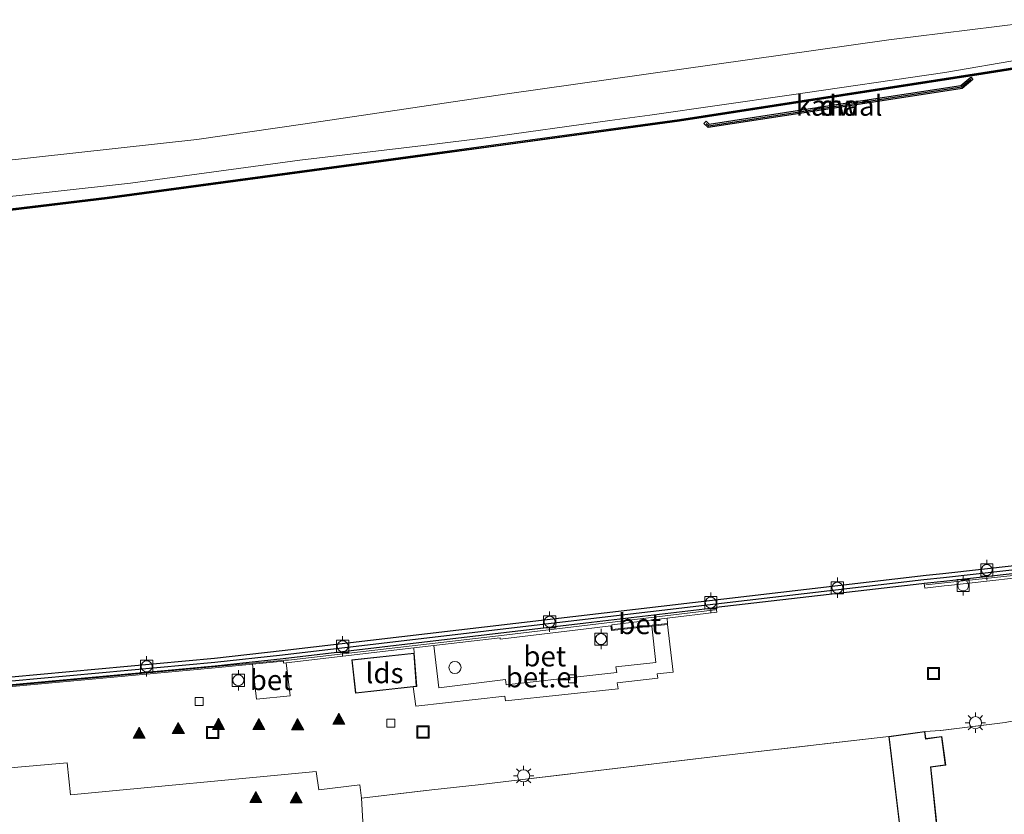
# Model space of a CAD drawing. Units: metres. Extents: x 219992 to 230003, y 464319 to 467204.
# Drawn here: x 226227 to 226348, y 464609 to 464707 of the extents above; entities that cross this region are included whole.
import ezdxf
from ezdxf.enums import TextEntityAlignment as Align

# ---------------------------------------------------------------- set-up
doc = ezdxf.new("R2010")
doc.units = ezdxf.units.M
doc.linetypes.add('IE-TERREINAFSCHEIDING', pattern=[10, 8, -2])
doc.layers.get('0').update_dxf_attribs({"lineweight": 25})
for name, color, linetype, lineweight in [('B-ME-GC-DAMWAND-GV-B6', 10, 'Continuous', 25), ('B-ME-GC-DAMWAND-L-B1', 10, 'Continuous', 25), ('B-ME-GW-KRUINLIJN-L-B1', 93, 'Continuous', 18), ('B-ME-GW-TEENLIJN-L-B1', 93, 'Continuous', 18), ('B-ME-IE-GRASLAND-GV-B6', 93, 'Continuous', 18), ('B-ME-IE-GRONDWERKLIJN-GROND_INGERICHT-GV-B6', 253, 'Continuous', 18), ('B-ME-IE-INRICHTINGSELEMENT-S-B1', 253, 'Continuous', 18), ('B-ME-IE-MEUBILAIR_WEGMEUBILAIR-LICHTMAST-S-B1', 8, 'Continuous', 18), ('B-ME-IE-TERREINAFSCHEIDING-DOORGANG-L-B1', 8, 'IE-TERREINAFSCHEIDING-KUNSTMATIG-OPEN', 18), ('B-ME-IE-TERREINAFSCHEIDING-RASTERHEKWERK-L-B1', 8, 'IE-TERREINAFSCHEIDING', 18), ('B-ME-KG-KADASTRAAL-DAKRAND-L-B1', 13, 'Continuous', 18), ('B-ME-MW-MUUR-GV-B6', 8, 'IE-TERREINAFSCHEIDING-KUNSTMATIG', 18), ('B-ME-MW-MUUR-L-B1', 8, 'IE-TERREINAFSCHEIDING-KUNSTMATIG', 18), ('B-ME-OB-WATERLIJN-L-B1', 133, 'OB-WATERLIJN', 18), ('B-ME-OG-BEBOUWING-GV-B6', 173, 'Continuous', 18), ('B-ME-OG-BEBOUWING-S-B1', 173, 'Continuous', 18), ('B-ME-OG-WATER-GV-B6', 153, 'Continuous', 18), ('B-ME-VH-VERH_SOORT-BETON-OVERIG-GV-B6', 8, 'IE-TERREINAFSCHEIDING-NATUURLIJK-HOUTWAL', 18), ('B-ME-VH-VERH_SOORT-GV-B6', 8, 'Continuous', 18), ('B-ME-VH-VERH_SOORT-KLINKERS-GV-B6', 8, 'IE-TERREINAFSCHEIDING-NATUURLIJK-HOUTWAL', 18), ('B-ME-VV-BOLDER-S-B1', 213, 'Continuous', 18), ('B-ME-VV-KOLK-S-B1', 8, 'Continuous', 18), ('B-ME-VW-MARKERING-VLAKMARK-S-B1', 7, 'Continuous', 18)]:
    doc.layers.add(name, color=color, linetype=linetype, lineweight=lineweight)
doc.styles.add('NLCS-ISO', font='NLCS-ISO.TTF')
doc.linetypes.add('IE-TERREINAFSCHEIDING-KUNSTMATIG', pattern='A,4,[82,NLCS.SHX,S=0.75,R=90,X=0,Y=0],4,-2', length=10)
doc.linetypes.add('IE-TERREINAFSCHEIDING-KUNSTMATIG-OPEN', pattern='A,7,-1.5,[67,NLCS.SHX,S=0.75,R=0,X=0,Y=0],-1.5', length=10)
doc.linetypes.add('IE-TERREINAFSCHEIDING-NATUURLIJK-HOUTWAL', pattern='A,7,-1.5,[67,NLCS.SHX,S=0.75,R=45,X=0,Y=0],-1.5,7,-1.5,[70,NLCS.SHX,S=0.75,R=0,X=0,Y=0],-1.5', length=20)
doc.linetypes.add('OB-WATERLIJN', pattern='A,10,[32,NLCS.SHX,S=2,R=0,X=0,Y=0],-12', length=22)

# ---------------------------------------------------------------- blocks, each defined once
blk = doc.blocks.new('bolder')
for p, q in [((-0.75, 0), (-1.25, 0)), ((-0.75, 0.75), (-0.75, -0.75)), ((0.75, 0.75), (-0.75, 0.75)), ((0.75, -0.75), (0.75, 0.75)), ((0.75, 0), (1.25, 0)), ((-0.75, -0.75), (0.75, -0.75))]:
    blk.add_line(p, q)
blk.add_circle((0, 0), 0.673)
blk = doc.blocks.new('put')
for p, q in [((0.75, 0.75), (-0.75, 0.75)), ((-0.75, 0.75), (-0.75, -0.75)), ((0.75, -0.75), (0.75, 0.75)), ((-0.75, -0.75), (0.75, -0.75))]:
    blk.add_line(p, q)
blk.add_lwpolyline([(-0.625, 0.625), (0.625, 0.625), (0.625, -0.625), (-0.625, -0.625)], close=True)
blk = doc.blocks.new('dtb')
blk.add_circle((0, 0), 0.75)
blk = doc.blocks.new('kolk')
blk.add_lwpolyline([(-0.5, -0.5), (0.5, -0.5), (0.5, 0.5), (-0.5, 0.5)], close=True)
blk = doc.blocks.new('verfsymbol')
for color in [252, 253]:
    blk.add_hatch(color=color).paths.add_polyline_path([(0.75, -0.625), (0, 0.75), (-0.75, -0.625)])
blk.add_lwpolyline([(0.75, -0.625), (0, 0.75), (-0.75, -0.625)], close=True)
blk = doc.blocks.new('lantaarnpaal')
for p, q in [((0, 0.75), (0, 1.25)), ((-0.75, 0), (-1.25, 0)), ((-0.88, 0.88), (-0.53, 0.53)), ((0.53, 0.53), (0.88, 0.88)), ((0.75, 0), (1.25, 0)), ((-0.53, -0.53), (-0.88, -0.88)), ((0, -0.75), (0, -1.25)), ((0.53, -0.53), (0.88, -0.88))]:
    blk.add_line(p, q)
blk.add_circle((0, 0), 0.75)

msp = doc.modelspace()

# ---------------------------------------------------------------- linework, layer by layer
at = {"layer": 'B-ME-GC-DAMWAND-GV-B6'}
for points in [[(226033.746, 464667.44, 10.489), (226054.383, 464668.728, 10.359), (226075.021, 464670.016, 10.359), (226097.766, 464671.696, 10.359), (226107.835, 464672.44, 10.332), (226111.967, 464672.746, 10.321), (226120.511, 464673.377, 10.299), (226142.335, 464675.32, 10.653), (226164.16, 464677.263, 10.653), (226184.587, 464679.44, 10.653), (226202.68, 464681.352, 10.667), (226237.463, 464685.542, 10.667), (226272.736, 464690.329, 10.667), (226308.01, 464695.116, 10.667), (226345.409, 464700.915, 10.4475), (226365.967, 464704.184, 10.331)], [(226365.998, 464703.986, 10.155), (226345.44, 464700.717, 10.155), (226308.039, 464694.918, 10.155), (226272.763, 464690.13, 10.155), (226237.487, 464685.343, 10.155), (226202.702, 464681.153, 10.155), (226184.608, 464679.241, 10.155), (226164.179, 464677.064, 10.155), (226142.353, 464675.121, 10.155), (226120.527, 464673.178, 10.155), (226112, 464672.548, 10.155), (226108.162, 464672.264, 10.155), (226107.824, 464672.239, 10.155), (226097.781, 464671.497, 10.155), (226075.035, 464669.816, 10.155), (226054.396, 464668.528, 10.155), (226033.757, 464667.24, 10.155)], [(226311.566, 464694.131, 10.155), (226311.021, 464694.648, 10.155), (226311.296, 464694.938, 10.155), (226311.699, 464694.556, 10.155), (226323.87, 464696.433, 10.155), (226342.707, 464699.333, 10.155), (226343.93, 464700.362, 10.155), (226344.188, 464700.056, 10.155), (226342.879, 464698.955, 10.155), (226323.931, 464696.038, 10.155), (226311.566, 464694.131, 10.155)], [(226078.229, 464611.77, 11.114), (226060.559, 464610.132, 11.09), (226060.466, 464611.128, 10.155), (226078.137, 464612.766, 10.155), (226107.249, 464615.469, 10.155), (226132.265, 464617.773, 10.155), (226161.051, 464620.398, 10.155), (226192.553, 464623.351, 10.155), (226222.082, 464626.115, 10.155), (226250.689, 464628.747, 10.155), (226259.058, 464629.653, 10.155), (226298.749, 464634.304, 10.155), (226338.441, 464638.954, 10.155), (226340.496, 464639.172, 10.155), (226367.236, 464642.184, 10.155)], [(226367.35, 464641.191, 11.2981), (226340.605, 464638.178, 11.2682), (226338.1859, 464637.9137, 11.225), (226337.883, 464637.881, 11.249), (226312.547, 464634.989, 11.176), (226312.552, 464634.9426, 11.176), (226296.469, 464633.028, 11.188), (226259.165, 464628.659, 11.188), (226250.788, 464627.752, 11.102), (226222.175, 464625.12, 11.041), (226192.646, 464622.356, 11.053), (226161.143, 464619.402, 11.151), (226132.356, 464616.778, 11.151), (226107.341, 464614.473, 11.139), (226078.229, 464611.77, 11.114)]]:
    msp.add_polyline3d(points, dxfattribs=at)
at = {"layer": 'B-ME-GC-DAMWAND-L-B1'}
for points in [[(226014.0774, 464666.3634, 10.459), (226031.3092, 464667.2282, 10.489), (226052.5292, 464668.5263, 10.359), (226077.9518, 464670.1307, 10.359), (226103.8493, 464672.0583, 10.359), (226107.7113, 464672.3639, 10.332), (226112.0287, 464672.6887, 10.653), (226120.9647, 464673.3354, 10.653), (226139.2949, 464674.9469, 10.653), (226158.8137, 464676.6873, 10.653), (226165.3035, 464677.2753, 10.653), (226179.5251, 464678.7924, 10.653), (226194.609, 464680.365, 10.667), (226210.7869, 464682.2114, 10.667), (226228.2888, 464684.3361, 10.667), (226247.1788, 464686.7741, 10.667), (226265.2699, 464689.2275, 10.667), (226286.2193, 464692.0242, 10.667), (226305.6398, 464694.6994, 10.667), (226323.5824, 464697.4302, 10.667), (226346.1308, 464700.9635, 10.4475), (226368.7764, 464704.5452, 10.331)], [(226311.302, 464694.657, 10.486), (226311.632, 464694.343, 10.444), (226323.9, 464696.235, 10.529), (226342.793, 464699.144, 10.505), (226343.947, 464700.114, 10.471)], [(226061.0104, 464610.676, 11.09), (226078.1828, 464612.2679, 11.114), (226107.2949, 464614.9709, 11.139), (226132.3104, 464617.2759, 11.151), (226161.097, 464619.8999, 11.151), (226192.5994, 464622.8538, 11.053), (226222.1288, 464625.6179, 11.041), (226250.7382, 464628.2495, 11.102), (226259.109, 464629.1559, 11.188), (226296.4104, 464633.5246, 11.188), (226312.4929, 464635.4391, 11.176), (226338.1316, 464638.4108, 11.225), (226340.5499, 464638.675, 11.2682), (226367.293, 464641.6877, 11.2981), (226383.743, 464643.6101, 11.2597)]]:
    msp.add_polyline3d(points, dxfattribs=at)
at = {"layer": 'B-ME-GW-KRUINLIJN-L-B1'}
msp.add_polyline3d([(226013.7742, 464671.5371, 12.9799), (226059.8152, 464674.3806, 12.7984), (226090.777, 464677.6435, 12.874), (226139.5487, 464681.1854, 12.7499), (226166.843, 464683.9743, 12.7499), (226199.2478, 464687.2468, 12.7419), (226248.5262, 464692.679, 12.7419), (226261.5821, 464694.5699, 12.6298), (226286.476, 464698.253, 12.628), (226333.8269, 464704.9494, 12.832), (226353.7996, 464707.4383, 12.6785)], dxfattribs=at)
at = {"layer": 'B-ME-GW-TEENLIJN-L-B1'}
msp.add_polyline3d([(226350.288, 464702.59, 10.685), (226340.746, 464700.946, 10.649), (226321.563, 464698.13, 10.771), (226304.3528, 464695.6742, 10.8541), (226299.438, 464694.997, 10.722), (226284.111, 464692.872, 10.918), (226277.149, 464692.023, 10.853), (226261.2168, 464690.1185, 10.9577), (226240.373, 464687.303, 10.832), (226221.3636, 464685.1835, 10.8828)], dxfattribs=at)
at = {"layer": 'B-ME-IE-GRASLAND-GV-B6'}
for points in [[(226353.7996, 464707.4383, 12.6785), (226333.8269, 464704.9494, 12.832), (226286.476, 464698.253, 12.628), (226261.5821, 464694.5699, 12.6298), (226248.5262, 464692.679, 12.7419), (226199.2478, 464687.2468, 12.7419), (226166.843, 464683.9743, 12.7499), (226139.5487, 464681.1854, 12.7499), (226090.777, 464677.6435, 12.874), (226059.8152, 464674.3806, 12.7984), (226013.7742, 464671.5371, 12.9799)], [(226013.7742, 464671.5371, 12.9799), (226059.8152, 464674.3806, 12.7984), (226090.777, 464677.6435, 12.874), (226139.5487, 464681.1854, 12.7499), (226166.843, 464683.9743, 12.7499), (226199.2478, 464687.2468, 12.7419), (226248.5262, 464692.679, 12.7419), (226261.5821, 464694.5699, 12.6298), (226286.476, 464698.253, 12.628), (226333.8269, 464704.9494, 12.832), (226353.7996, 464707.4383, 12.6785)], [(226365.967, 464704.184, 10.331), (226345.409, 464700.915, 10.4475), (226308.01, 464695.116, 10.667), (226272.736, 464690.329, 10.667), (226237.463, 464685.542, 10.667), (226202.68, 464681.352, 10.667), (226184.587, 464679.44, 10.653), (226164.16, 464677.263, 10.653), (226142.335, 464675.32, 10.653), (226120.511, 464673.377, 10.299), (226111.967, 464672.746, 10.321), (226107.835, 464672.44, 10.332), (226097.766, 464671.696, 10.359), (226075.021, 464670.016, 10.359), (226054.383, 464668.728, 10.359), (226033.746, 464667.44, 10.489)], [(226221.3636, 464685.1835, 10.8828), (226240.373, 464687.303, 10.832), (226261.2168, 464690.1185, 10.9577), (226277.149, 464692.023, 10.853), (226284.111, 464692.872, 10.918), (226299.438, 464694.997, 10.722), (226304.3528, 464695.6742, 10.8541), (226321.563, 464698.13, 10.771), (226340.746, 464700.946, 10.649), (226350.288, 464702.59, 10.685)], [(226350.288, 464702.59, 10.685), (226340.746, 464700.946, 10.649), (226321.563, 464698.13, 10.771), (226304.3528, 464695.6742, 10.8541), (226299.438, 464694.997, 10.722), (226284.111, 464692.872, 10.918), (226277.149, 464692.023, 10.853), (226261.2168, 464690.1185, 10.9577), (226240.373, 464687.303, 10.832), (226221.3636, 464685.1835, 10.8828)]]:
    msp.add_polyline3d(points, dxfattribs=at)
at = {"layer": 'B-ME-IE-GRONDWERKLIJN-GROND_INGERICHT-GV-B6'}
for points in [[(226340.105, 464604.861, 12.223), (226339.003, 464615.284, 12.223), (226340.845, 464615.525, 12.223), (226340.376, 464619.069, 12.223), (226338.38, 464618.807, 12.223), (226338.268, 464619.703, 11.842), (226340.2, 464619.824, 11.822), (226348.159, 464620.815, 11.97)], [(226222.673, 464614.9524, 11.6745), (226232.5636, 464615.8287, 11.6744), (226232.9727, 464611.8964, 11.8769), (226263.2291, 464614.7692, 11.7864), (226263.5864, 464612.4771, 11.8674), (226268.6373, 464613.1233, 11.8492), (226268.828, 464611.464, 11.784), (226277.486, 464612.517, 11.861), (226283.218, 464613.119, 11.8), (226287.333, 464613.624, 11.8), (226314.502, 464616.832, 11.812), (226333.833, 464619.092, 11.849), (226335.587, 464604.459, 12.223)]]:
    msp.add_polyline3d(points, dxfattribs=at)
at = {"layer": 'B-ME-IE-TERREINAFSCHEIDING-DOORGANG-L-B1'}
msp.add_line((226283.218, 464613.119, 11.8), (226287.333, 464613.624, 11.8), dxfattribs=at)
at = {"layer": 'B-ME-IE-TERREINAFSCHEIDING-RASTERHEKWERK-L-B1'}
for points in [[(226349.646, 464621.081, 11.975), (226348.159, 464620.815, 11.97), (226340.2, 464619.824, 11.822), (226338.268, 464619.703, 11.842)], [(226333.833, 464619.092, 11.849), (226314.502, 464616.832, 11.812), (226287.333, 464613.624, 11.8)], [(226275.59, 464550.706, 12.69), (226274.5, 464550.587, 12.686), (226272.382, 464567.795, 12.749), (226270.16, 464587.141, 12.523), (226268.828, 464611.464, 11.784), (226277.486, 464612.517, 11.861), (226283.218, 464613.119, 11.8)]]:
    msp.add_polyline3d(points, dxfattribs=at)
at = {"layer": 'B-ME-KG-KADASTRAAL-DAKRAND-L-B1'}
for points in [[(226275.584, 464625.278, 23.211), (226268.12, 464624.47, 23.215), (226267.687, 464628.477, 23.218), (226275.282, 464629.299, 23.218), (226275.584, 464625.278, 23.211)], [(226335.651, 464604.342, 15.719), (226333.888, 464619.05, 15.719), (226338.225, 464619.646, 14.884), (226338.337, 464618.751, 14.916), (226340.333, 464619.013, 14.912), (226340.789, 464615.568, 14.899), (226338.948, 464615.327, 14.903), (226340.05, 464604.902, 14.907)]]:
    msp.add_polyline3d(points, dxfattribs=at)
at = {"layer": 'B-ME-MW-MUUR-GV-B6'}
for points in [[(226340.666, 464637.631, 11.47), (226338.2597, 464637.3528, 11.4194), (226338.1859, 464637.9137, 11.225), (226340.605, 464638.178, 11.2682), (226367.35, 464641.191, 11.2981), (226383.727, 464643.105, 11.26), (226383.709, 464642.549, 11.4935), (226367.412, 464640.645, 11.551), (226341.198, 464637.691, 11.47), (226340.666, 464637.631, 11.47)], [(226222.175, 464625.12, 11.041), (226250.788, 464627.752, 11.102), (226259.165, 464628.659, 11.188), (226296.469, 464633.028, 11.188), (226312.552, 464634.9426, 11.176), (226312.612, 464634.385, 11.249), (226306.4865, 464633.66, 11.3058), (226299.6673, 464632.8575, 11.3685)], [(226299.6673, 464632.8575, 11.3685), (226299.7263, 464632.2457, 11.3837), (226306.5537, 464632.9964, 11.3234), (226306.5646, 464632.8888, 11.4497), (226304.6218, 464632.6727, 11.5674), (226299.6441, 464632.1563, 11.6213), (226299.5742, 464632.7204, 11.6385), (226296.1993, 464632.3007, 11.599), (226285.925, 464631.0564, 11.6077), (226285.91, 464631.237, 11.4968), (226277.7405, 464630.2802, 11.5418), (226275.2838, 464629.9924, 11.5148), (226259.5346, 464628.1478, 11.4781), (226259.229, 464628.112, 11.4781), (226259.21, 464628.363, 11.4781), (226255.3865, 464627.9944, 11.4806), (226250.807, 464627.553, 11.479), (226222.193, 464624.92, 11.4062)]]:
    msp.add_polyline3d(points, dxfattribs=at)
at = {"layer": 'B-ME-MW-MUUR-L-B1'}
for points in [[(226383.7155, 464642.7508, 11.4935), (226362.6337, 464640.3752, 11.551), (226338.3936, 464637.775, 11.4204)], [(226045.4389, 464615.6522, 10.213), (226048.0913, 464614.6544, 11.277), (226060.1449, 464610.0126, 11.557), (226060.5253, 464610.0465, 11.557), (226080.9171, 464611.9193, 11.5202), (226108.7326, 464614.5088, 11.556), (226136.7161, 464617.0757, 11.5), (226159.0017, 464619.0961, 11.5079), (226171.4574, 464620.2668, 11.5079), (226196.6186, 464622.6428, 11.4257), (226222.2171, 464625.0247, 11.4062), (226254.0909, 464627.9808, 11.479), (226259.3584, 464628.4857, 11.4781), (226259.8363, 464628.4824, 11.4781), (226285.7116, 464631.4719, 11.4968), (226312.4208, 464634.683, 11.2504)]]:
    msp.add_polyline3d(points, dxfattribs=at)
at = {"layer": 'B-ME-OB-WATERLIJN-L-B1'}
for points in [[(226368.8984, 464704.4616, 10.155), (226365.998, 464703.986, 10.155), (226345.44, 464700.717, 10.155), (226308.039, 464694.918, 10.155), (226272.763, 464690.13, 10.155), (226237.487, 464685.343, 10.155), (226202.702, 464681.153, 10.155), (226184.608, 464679.241, 10.155), (226164.179, 464677.064, 10.155), (226142.353, 464675.121, 10.155), (226120.527, 464673.178, 10.155), (226112, 464672.548, 10.155), (226108.162, 464672.264, 10.155), (226107.824, 464672.239, 10.155), (226097.781, 464671.497, 10.155), (226075.035, 464669.816, 10.155), (226054.396, 464668.528, 10.155), (226033.757, 464667.24, 10.155), (226014.066, 464666.236, 10.155)], [(226311.566, 464694.131, 10.155), (226311.021, 464694.648, 10.155), (226311.296, 464694.938, 10.155), (226311.699, 464694.556, 10.155), (226323.87, 464696.433, 10.155), (226342.707, 464699.333, 10.155), (226343.93, 464700.362, 10.155), (226344.188, 464700.056, 10.155), (226342.879, 464698.955, 10.155), (226323.931, 464696.038, 10.155), (226311.566, 464694.131, 10.155)], [(226383.759, 464644.115, 10.155), (226367.236, 464642.184, 10.155), (226340.496, 464639.172, 10.155), (226338.441, 464638.954, 10.155), (226298.749, 464634.304, 10.155), (226259.058, 464629.653, 10.155), (226250.689, 464628.747, 10.155), (226222.082, 464626.115, 10.155), (226192.553, 464623.351, 10.155), (226161.051, 464620.398, 10.155), (226132.265, 464617.773, 10.155), (226107.249, 464615.469, 10.155), (226078.137, 464612.766, 10.155), (226060.466, 464611.128, 10.155), (226060.384, 464610.151, 10.155), (226060.189, 464610.098, 10.155), (226048.082, 464614.776, 10.155), (226045.374, 464615.797, 10.155), (226044.923, 464615.549, 10.155)]]:
    msp.add_polyline3d(points, dxfattribs=at)
at = {"layer": 'B-ME-OG-BEBOUWING-GV-B6'}
for points in [[(226275.2046, 464625.1862, 11.7565), (226268.076, 464624.415, 11.565), (226267.632, 464628.521, 11.565), (226275.328, 464629.354, 11.565), (226275.637, 464625.233, 11.7565), (226275.2046, 464625.1862, 11.7565)], [(226335.587, 464604.459, 12.223), (226333.833, 464619.092, 11.849), (226338.268, 464619.703, 11.842), (226338.38, 464618.807, 12.223), (226340.376, 464619.069, 12.223), (226340.845, 464615.525, 12.223), (226339.003, 464615.284, 12.223), (226340.105, 464604.861, 12.223)]]:
    msp.add_polyline3d(points, dxfattribs=at)
at = {"layer": 'B-ME-OG-WATER-GV-B6'}
for points in [[(226033.757, 464667.24, 10.155), (226054.396, 464668.528, 10.155), (226075.035, 464669.816, 10.155), (226097.781, 464671.497, 10.155), (226107.824, 464672.239, 10.155), (226108.162, 464672.264, 10.155), (226112, 464672.548, 10.155), (226120.527, 464673.178, 10.155), (226142.353, 464675.121, 10.155), (226164.179, 464677.064, 10.155), (226184.608, 464679.241, 10.155), (226202.702, 464681.153, 10.155), (226237.487, 464685.343, 10.155), (226272.763, 464690.13, 10.155), (226308.039, 464694.918, 10.155), (226345.44, 464700.717, 10.155), (226365.998, 464703.986, 10.155), (226368.8984, 464704.4616, 10.155), (226375.1773, 464705.4912, 10.155), (226385.775, 464707.269, 10.155)], [(226385.775, 464707.269, 10.155), (226383.759, 464644.115, 10.155), (226367.236, 464642.184, 10.155), (226340.496, 464639.172, 10.155), (226338.441, 464638.954, 10.155), (226298.749, 464634.304, 10.155), (226259.058, 464629.653, 10.155), (226250.689, 464628.747, 10.155), (226222.082, 464626.115, 10.155), (226192.553, 464623.351, 10.155), (226161.051, 464620.398, 10.155), (226132.265, 464617.773, 10.155), (226107.249, 464615.469, 10.155), (226078.137, 464612.766, 10.155), (226060.466, 464611.128, 10.155), (226060.384, 464610.151, 10.155), (226060.189, 464610.098, 10.155), (226048.082, 464614.776, 10.155), (226045.374, 464615.797, 10.155), (226044.923, 464615.549, 10.155)], [(226323.87, 464696.433, 10.155), (226311.699, 464694.556, 10.155), (226311.296, 464694.938, 10.155), (226311.021, 464694.648, 10.155), (226311.566, 464694.131, 10.155), (226323.931, 464696.038, 10.155), (226342.879, 464698.955, 10.155), (226344.188, 464700.056, 10.155), (226343.93, 464700.362, 10.155), (226342.707, 464699.333, 10.155), (226323.87, 464696.433, 10.155)]]:
    msp.add_polyline3d(points, dxfattribs=at)
at = {"layer": 'B-ME-VH-VERH_SOORT-BETON-OVERIG-GV-B6'}
for points in [[(226306.5537, 464632.9964, 11.3234), (226299.7263, 464632.2457, 11.3837), (226299.6673, 464632.8575, 11.3685), (226306.4865, 464633.66, 11.3058), (226306.5537, 464632.9964, 11.3234)], [(226299.5742, 464632.7204, 11.6385), (226299.6441, 464632.1563, 11.6213), (226304.6218, 464632.6727, 11.5674), (226305.1261, 464628.1743, 11.6973), (226300.1803, 464627.6558, 11.6977), (226300.2799, 464626.967, 11.7127), (226296.9573, 464626.5821, 11.7052), (226286.657, 464625.4236, 11.6912), (226286.5596, 464626.1004, 11.675), (226278.3452, 464625.0751, 11.7101), (226277.7405, 464630.2802, 11.5418), (226285.91, 464631.237, 11.4968), (226285.925, 464631.0564, 11.6077), (226296.1993, 464632.3007, 11.599), (226299.5742, 464632.7204, 11.6385)], [(226259.21, 464628.363, 11.4781), (226259.229, 464628.112, 11.4781), (226259.5346, 464628.1478, 11.4781), (226260.0159, 464624.0971, 11.6246), (226255.8906, 464623.676, 11.6246), (226255.3865, 464627.9944, 11.4806), (226259.21, 464628.363, 11.4781)]]:
    msp.add_polyline3d(points, dxfattribs=at)
at = {"layer": 'B-ME-VH-VERH_SOORT-GV-B6'}
msp.add_polyline3d([(226300.3529, 464625.7003, 11.621), (226300.46, 464624.9559, 11.621), (226286.5632, 464623.4771, 11.6991), (226286.5075, 464624.0608, 11.7092), (226275.5111, 464622.795, 11.705), (226275.2046, 464625.1862, 11.7565), (226275.637, 464625.233, 11.7565), (226275.328, 464629.354, 11.565), (226275.2838, 464629.9924, 11.5148), (226277.7405, 464630.2802, 11.5418), (226278.3452, 464625.0751, 11.7101), (226286.5596, 464626.1004, 11.675), (226286.657, 464625.4236, 11.6912), (226296.9573, 464626.5821, 11.7052), (226300.2799, 464626.967, 11.7127), (226300.1803, 464627.6558, 11.6977), (226305.1261, 464628.1743, 11.6973), (226304.6218, 464632.6727, 11.5674), (226306.5646, 464632.8888, 11.4497), (226307.235, 464627.0158, 11.6772), (226305.2884, 464626.8131, 11.6964), (226305.3476, 464626.2763, 11.7008), (226300.3529, 464625.7003, 11.621)], dxfattribs=at)
at = {"layer": 'B-ME-VH-VERH_SOORT-KLINKERS-GV-B6'}
for points in [[(226222.193, 464624.92, 11.4062), (226250.807, 464627.553, 11.479), (226255.3865, 464627.9944, 11.4806), (226255.8906, 464623.676, 11.6246), (226260.0159, 464624.0971, 11.6246), (226259.5346, 464628.1478, 11.4781), (226275.2838, 464629.9924, 11.5148), (226275.328, 464629.354, 11.565), (226267.632, 464628.521, 11.565), (226268.076, 464624.415, 11.565), (226275.2046, 464625.1862, 11.7565), (226275.5111, 464622.795, 11.705), (226286.5075, 464624.0608, 11.7092), (226286.5632, 464623.4771, 11.6991), (226300.46, 464624.9559, 11.621), (226300.3529, 464625.7003, 11.621), (226305.3476, 464626.2763, 11.7008), (226305.2884, 464626.8131, 11.6964), (226307.235, 464627.0158, 11.6772), (226306.5646, 464632.8888, 11.4497), (226306.5537, 464632.9964, 11.3234), (226306.4865, 464633.66, 11.3058), (226312.612, 464634.385, 11.249), (226312.552, 464634.9426, 11.176), (226312.547, 464634.989, 11.176), (226337.883, 464637.881, 11.249), (226338.1859, 464637.9137, 11.225), (226338.2597, 464637.3528, 11.4194), (226340.666, 464637.631, 11.47), (226341.198, 464637.691, 11.47), (226367.412, 464640.645, 11.551)], [(226348.159, 464620.815, 11.97), (226340.2, 464619.824, 11.822), (226338.268, 464619.703, 11.842), (226333.833, 464619.092, 11.849), (226314.502, 464616.832, 11.812), (226287.333, 464613.624, 11.8), (226283.218, 464613.119, 11.8), (226277.486, 464612.517, 11.861), (226268.828, 464611.464, 11.784), (226268.6373, 464613.1233, 11.8492), (226263.5864, 464612.4771, 11.8674), (226263.2291, 464614.7692, 11.7864), (226232.9727, 464611.8964, 11.8769), (226232.5636, 464615.8287, 11.6744), (226222.673, 464614.9524, 11.6745)]]:
    msp.add_polyline3d(points, dxfattribs=at)

# ---------------------------------------------------------------- block references
at = {"layer": 'B-ME-IE-INRICHTINGSELEMENT-S-B1', "rotation": 90}
for p in [(226339.3303, 464626.8334, 11.809), (226250.486, 464619.564, 11.563), (226276.4, 464619.634, 11.576)]:
    msp.add_blockref('put', p, dxfattribs=at)
at = {"layer": 'B-ME-IE-MEUBILAIR_WEGMEUBILAIR-LICHTMAST-S-B1', "rotation": 90}
for p in [(226344.506, 464620.77, 11.895), (226288.809, 464614.22, 11.707)]:
    msp.add_blockref('lantaarnpaal', p, dxfattribs=at)
at = {"layer": 'B-ME-OG-BEBOUWING-S-B1', "rotation": 90}
msp.add_blockref('dtb', (226280.3474, 464627.5732, 11.565), dxfattribs=at)
at = {"layer": 'B-ME-VV-BOLDER-S-B1', "rotation": 90}
for p in [(226345.904, 464639.601, 11.185), (226327.485, 464637.405, 11.185), (226342.994, 464637.686, 11.357), (226311.881, 464635.577, 11.185), (226292.012, 464633.214, 11.095), (226298.352, 464631.076, 11.455), (226266.504, 464630.19, 11.32), (226242.345, 464627.72, 11.185), (226253.6465, 464626.0048, 11.5625)]:
    msp.add_blockref('bolder', p, dxfattribs=at)
at = {"layer": 'B-ME-VV-KOLK-S-B1', "rotation": 90}
for p in [(226294.83, 464626.171, 11.531), (226248.822, 464623.395, 11.486), (226272.447, 464620.719, 11.553)]:
    msp.add_blockref('kolk', p, dxfattribs=at)
at = {"layer": 'B-ME-VW-MARKERING-VLAKMARK-S-B1'}
for p in [(226251.2072, 464620.5773, 11.5933), (226256.167, 464620.5492, 11.5933), (226260.9562, 464620.522, 11.5933), (226266.0273, 464621.2072, 11.5933), (226241.4236, 464619.4826, 11.5933), (226246.2445, 464620.0653, 11.5933), (226255.8021, 464611.544, 11.5933), (226260.7748, 464611.5158, 11.5933)]:
    msp.add_blockref('verfsymbol', p, dxfattribs=at)

# ---------------------------------------------------------------- texts
at = {"layer": 'B-ME-GC-DAMWAND-GV-B6', "ltscale": 0.2, "style": 'NLCS-ISO'}
msp.add_text('dw', height=2.5, dxfattribs=at).set_placement((226327.699, 464696.852), align=Align.MIDDLE_CENTER)
at = {"layer": 'B-ME-GC-DAMWAND-L-B1', "ltscale": 0.2, "style": 'NLCS-ISO'}
msp.add_text('dw', height=2.5, dxfattribs=at).set_placement((226327.7255, 464696.8437), align=Align.MIDDLE_CENTER)
at = {"layer": 'B-ME-OG-BEBOUWING-GV-B6', "ltscale": 0.2, "style": 'NLCS-ISO'}
msp.add_text('lds', height=2.5, dxfattribs=at).set_placement((226271.6676, 464626.8926), align=Align.MIDDLE_CENTER)
at = {"layer": 'B-ME-OG-WATER-GV-B6', "ltscale": 0.2, "style": 'NLCS-ISO'}
msp.add_text('kanaal', height=2.5, dxfattribs=at).set_placement((226327.699, 464696.852), align=Align.MIDDLE_CENTER)
at = {"layer": 'B-ME-VH-VERH_SOORT-BETON-OVERIG-GV-B6', "ltscale": 0.2, "style": 'NLCS-ISO'}
for p in [(226303.1203, 464632.9412), (226291.42, 464628.9625), (226257.6947, 464626.0357)]:
    msp.add_text('bet', height=2.5, dxfattribs=at).set_placement(p, align=Align.MIDDLE_CENTER)
at = {"layer": 'B-ME-VH-VERH_SOORT-GV-B6', "ltscale": 0.2, "style": 'NLCS-ISO'}
msp.add_text('bet.el', height=2.5, dxfattribs=at).set_placement((226291.1505, 464626.3831), align=Align.MIDDLE_CENTER)

doc.saveas('drawing.dxf')
